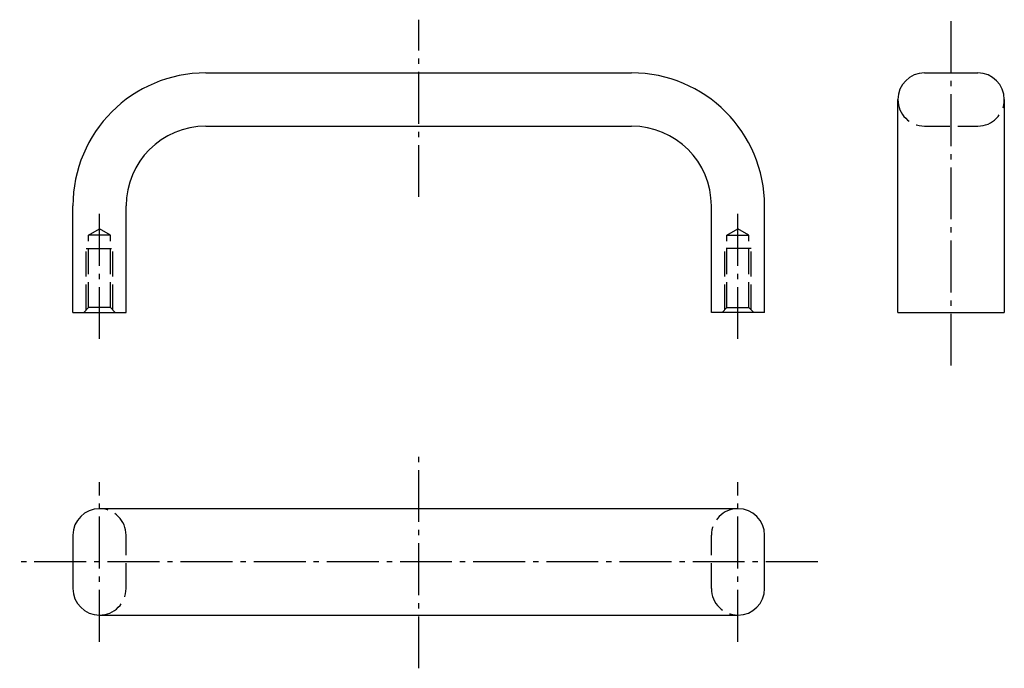
# Model space of a CAD drawing. Extents: x 280 to 465, y 281 to 403.
import ezdxf

# ---------------------------------------------------------------- set-up
doc = ezdxf.new("R2010")
doc.units = 0
doc.linetypes.add('GEN3', pattern=[6.25, 4.75, -1.5])
doc.linetypes.add('GEN7', pattern=[13.75, 9.75, -1.5, 1, -1.5])
doc.layers.get('0').update_dxf_attribs({"linetype": 'CONTINUOUS'})
doc.layers.add('3', color=2, linetype='GEN3')
doc.layers.add('7', color=1, linetype='GEN7')

msp = doc.modelspace()

# ---------------------------------------------------------------- linework, layer by layer
for p, q in [((315.181269, 393.244785), (395.181269, 393.244785)), ((450.235638, 393.244785), (460.235638, 393.244785)), ((445.235638, 348.244785), (445.235638, 388.244785)), ((465.235638, 388.244785), (465.235638, 348.244785)), ((315.181269, 383.244785), (395.181269, 383.244785)), ((290.181269, 348.244785), (290.181269, 368.244785)), ((300.181269, 348.244785), (300.181269, 368.244785)), ((410.181269, 348.244785), (410.181269, 368.244785)), ((420.181269, 348.244785), (420.181269, 368.244785)), ((290.181269, 348.244785), (300.181269, 348.244785)), ((420.181269, 348.244785), (410.181269, 348.244785)), ((445.235638, 348.244785), (465.235638, 348.244785)), ((415.181269, 311.351116), (295.181269, 311.351116)), ((290.181269, 306.351116), (290.181269, 296.351116)), ((420.181269, 296.351116), (420.181269, 306.351116)), ((295.181269, 291.351116), (415.181269, 291.351116))]:
    msp.add_line(p, q)
for centre, radius, start, end in [((315.181269, 368.244785), 25, 90, 180), ((395.181269, 368.244785), 25, 0, 90), ((450.235638, 388.244785), 5, 90, 180), ((460.235638, 388.244785), 5, 0, 90), ((315.181269, 368.244785), 15, 90, 180), ((395.181269, 368.244785), 15, 0, 90), ((295.181269, 306.351116), 5, 90, 180), ((415.181269, 306.351116), 5, 0, 90), ((295.181269, 296.351116), 5, 180, 270), ((415.181269, 296.351116), 5, 270, 0)]:
    msp.add_arc(centre, radius, start, end)
at = {"layer": '3'}
for p, q in [((450.235638, 383.244785), (460.235638, 383.244785)), ((293.114269, 362.744785), (295.181269, 363.938168)), ((297.248269, 362.744785), (293.114269, 362.744785)), ((293.114269, 349.144785), (293.114269, 362.744785)), ((297.248269, 362.744785), (295.181269, 363.938168)), ((297.248269, 349.144785), (297.248269, 362.744785)), ((413.114269, 362.744785), (415.181269, 363.938168)), ((413.114269, 349.144785), (413.114269, 362.744785)), ((413.114269, 362.744785), (417.248269, 362.744785)), ((417.248269, 362.744785), (415.181269, 363.938168)), ((417.248269, 349.144785), (417.248269, 362.744785)), ((292.681269, 360.244785), (297.681269, 360.244785)), ((292.681269, 348.711785), (292.681269, 360.244785)), ((297.681269, 348.711785), (297.681269, 360.244785)), ((412.681269, 348.711785), (412.681269, 360.244785)), ((417.681269, 360.244785), (412.681269, 360.244785)), ((417.681269, 348.711785), (417.681269, 360.244785)), ((293.114269, 349.144785), (292.214269, 348.244785)), ((297.248269, 349.144785), (293.114269, 349.144785)), ((297.248269, 349.144785), (298.148269, 348.244785)), ((413.114269, 349.144785), (412.214269, 348.244785)), ((413.114269, 349.144785), (417.248269, 349.144785)), ((417.248269, 349.144785), (418.148269, 348.244785)), ((300.181269, 296.351116), (300.181269, 306.351116)), ((410.181269, 296.351116), (410.181269, 306.351116))]:
    msp.add_line(p, q, dxfattribs=at)
for centre, start, end in [((450.235638, 388.244785), 180, 270), ((460.235638, 388.244785), 270, 0), ((295.181269, 306.351116), 0, 90), ((415.181269, 306.351116), 90, 180), ((295.181269, 296.351116), 270, 0), ((415.181269, 296.351116), 180, 270)]:
    msp.add_arc(centre, 5, start, end, dxfattribs=at)
at = {"layer": '7'}
for p, q in [((355.181269, 369.932261), (355.181269, 403.244785)), ((455.235638, 338.244785), (455.235638, 403.244785)), ((295.181269, 343.244785), (295.181269, 368.244785)), ((415.181269, 343.244785), (415.181269, 368.244785)), ((355.181269, 281.351116), (355.181269, 321.351116)), ((295.181269, 286.351116), (295.181269, 316.351116)), ((415.181269, 286.351116), (415.181269, 316.351116)), ((430.181269, 301.351116), (280.181269, 301.351116))]:
    msp.add_line(p, q, dxfattribs=at)

doc.saveas('drawing.dxf')
